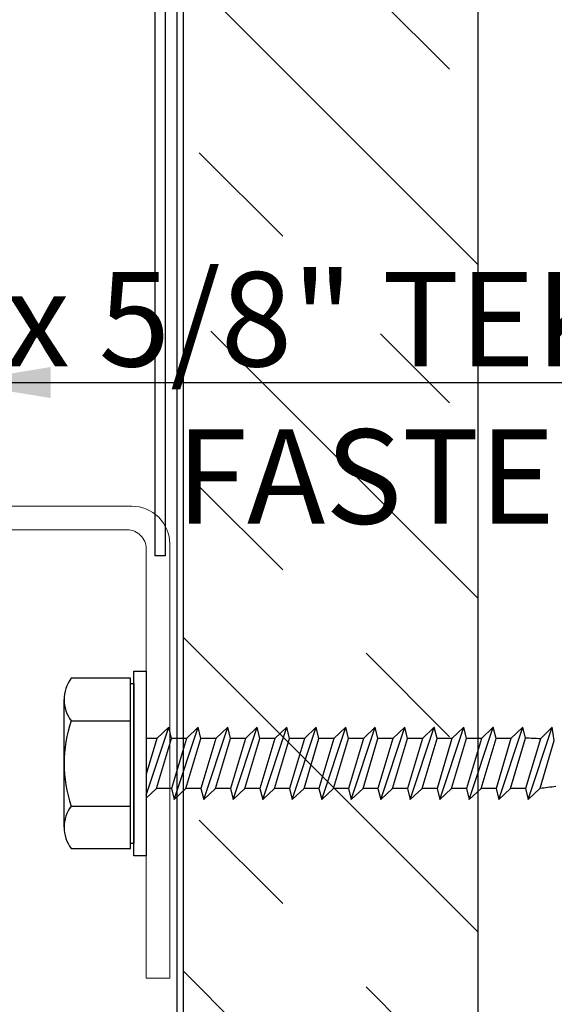
# Model space of a CAD drawing. Extents: x -145 to 551, y -2152 to -1498.
# Drawn here: x 412 to 413, y -2091 to -2089 of the extents above; entities that cross this region are included whole.
import ezdxf

# ---------------------------------------------------------------- set-up
doc = ezdxf.new("R2010")
doc.units = 0
doc.header["$LTSCALE"] = 0.5
doc.header["$MEASUREMENT"] = 0
doc.layers.add('.875 HAT CHANNEL', color=3, linetype='CONTINUOUS', lineweight=15)
doc.layers.add('DIMS', color=92, linetype='CONTINUOUS', lineweight=15)
for name, color, linetype in [('DENS OR PLY', 52, 'CONTINUOUS'), ('DRYIN MATERIAL', 5, 'CONTINUOUS'), ('LIGHTING', 42, 'CONTINUOUS')]:
    doc.layers.add(name, color=color, linetype=linetype)
doc.styles.add('Arial', font='arial.ttf')
doc.dimstyles.get("Standard").update_dxf_attribs({"dimtxt": 0.15, "dimasz": 0.2, "dimexe": 0.09, "dimexo": 0.0625, "dimgap": 0.1, "dimtad": 1, "dimzin": 0, "dimdsep": 46, "dimtxsty": 'Arial', "dimcen": 0.09, "dimclrd": 256, "dimclre": 256, "dimclrt": 256, "dimadec": 3, "dimazin": 0, "dimtfac": 1, "dimtofl": 0, "dimtmove": 0, "dimatfit": 3, "dimfxl": 1, "dimtfillclr": 256, "dimtolj": 1, "dimtzin": 0, "dimarcsym": 0})

msp = doc.modelspace()

# ---------------------------------------------------------------- hatches: boundary and pattern name
at = {"layer": 'DENS OR PLY', "ltscale": 0.09375}
h = msp.add_hatch(dxfattribs=at)
h.set_pattern_fill('TRANS', color=256, scale=2, angle=495)
h.set_pattern_definition([(135, (24.41605, -87.1263), (-0.35355339, -0.35355339), []), (135, (24.23927, -87.3031), (-0.35355339, -0.35355339), [0.25, -0.25])])
h.paths.add_polyline_path([(412.8553, -2090.0311), (412.8415, -2090.0311), (412.817, -2090.0545), (412.8112, -2090.0306), (412.7795, -2090.0306), (412.7545, -2090.0545), (412.7487, -2090.0306), (412.717, -2090.0306), (412.692, -2090.0545), (412.6862, -2090.0306), (412.6545, -2090.0306), (412.6295, -2090.0545), (412.6237, -2090.0306), (412.592, -2090.0306), (412.567, -2090.0545), (412.5612, -2090.0306), (412.5295, -2090.0306), (412.5045, -2090.0545), (412.4987, -2090.0306), (412.467, -2090.0306), (412.442, -2090.0545), (412.4362, -2090.0306), (412.4045, -2090.0306), (412.3795, -2090.0545), (412.3737, -2090.0306), (412.342, -2090.0306), (412.317, -2090.0545), (412.3112, -2090.0306), (412.2795, -2090.0306), (412.2303, -2090.0775), (412.2303, -2098.727), (412.8553, -2098.727)])
edge = h.paths.add_edge_path()
edge.add_arc((412.8253, -2088.3708), 0.03, 0, 90)
edge.add_line((412.8253, -2088.3408), (412.2603, -2088.3408))
edge.add_arc((412.2603, -2088.3708), 0.03, 90, 180)
edge.add_line((412.2303, -2088.3708), (412.2303, -2089.9131))
edge.add_line((412.2303, -2089.9131), (412.2428, -2089.9012))
edge.add_line((412.2428, -2089.9012), (412.2487, -2089.9251))
edge.add_line((412.2487, -2089.9251), (412.2803, -2089.9251))
edge.add_line((412.2803, -2089.9251), (412.3053, -2089.9012))
edge.add_line((412.3053, -2089.9012), (412.3112, -2089.9251))
edge.add_line((412.3112, -2089.9251), (412.3428, -2089.9251))
edge.add_line((412.3428, -2089.9251), (412.3678, -2089.9012))
edge.add_line((412.3678, -2089.9012), (412.3737, -2089.9251))
edge.add_line((412.3737, -2089.9251), (412.4053, -2089.9251))
edge.add_line((412.4053, -2089.9251), (412.4303, -2089.9012))
edge.add_line((412.4303, -2089.9012), (412.4362, -2089.9251))
edge.add_line((412.4362, -2089.9251), (412.4678, -2089.9251))
edge.add_line((412.4678, -2089.9251), (412.4928, -2089.9012))
edge.add_line((412.4928, -2089.9012), (412.4987, -2089.9251))
edge.add_line((412.4987, -2089.9251), (412.5303, -2089.9251))
edge.add_line((412.5303, -2089.9251), (412.5553, -2089.9012))
edge.add_line((412.5553, -2089.9012), (412.5612, -2089.9251))
edge.add_line((412.5612, -2089.9251), (412.5928, -2089.9251))
edge.add_line((412.5928, -2089.9251), (412.6178, -2089.9012))
edge.add_line((412.6178, -2089.9012), (412.6237, -2089.9251))
edge.add_line((412.6237, -2089.9251), (412.6553, -2089.9251))
edge.add_line((412.6553, -2089.9251), (412.6803, -2089.9012))
edge.add_line((412.6803, -2089.9012), (412.6862, -2089.9251))
edge.add_line((412.6862, -2089.9251), (412.7178, -2089.9251))
edge.add_line((412.7178, -2089.9251), (412.7428, -2089.9012))
edge.add_line((412.7428, -2089.9012), (412.7487, -2089.9251))
edge.add_line((412.7487, -2089.9251), (412.7803, -2089.9251))
edge.add_line((412.7803, -2089.9251), (412.8053, -2089.9012))
edge.add_line((412.8053, -2089.9012), (412.8112, -2089.9251))
edge.add_line((412.8112, -2089.9251), (412.8428, -2089.9251))
edge.add_line((412.8428, -2089.9251), (412.8553, -2089.9131))
edge.add_line((412.8553, -2089.9131), (412.8553, -2088.3708))

# ---------------------------------------------------------------- linework, layer by layer
at = {"layer": '.875 HAT CHANNEL', "ltscale": 0.09375}
msp.add_lwpolyline([(412.2021, -2090.4815), (412.2021, -2091.4015), (412.1521, -2091.4015), (412.1521, -2090.4915, 0.414214), (412.1121, -2090.4515), (411.3684, -2090.4515, -0.414214), (411.2884, -2090.3715), (411.2884, -2089.4015), (411.3384, -2089.4015), (411.3384, -2090.3615, 0.414214), (411.3784, -2090.4015), (412.1221, -2090.4015, -0.414214)], format="xyb", close=True, dxfattribs=at)
at = {"layer": 'DENS OR PLY', "ltscale": 0.09375}
for p, q in [((412.1188, -2090.7661), (411.9932, -2090.7661)), ((412.1188, -2090.7772), (412.1188, -2090.7661)), ((412.1188, -2091.1157), (412.1188, -2090.7772)), ((412.1261, -2090.7772), (412.1261, -2091.1157)), ((412.1521, -2091.0134), (412.1998, -2090.8699)), ((412.1747, -2090.8938), (412.1998, -2090.8699)), ((412.2056, -2090.8938), (412.1998, -2090.8699)), ((412.2114, -2091.0232), (412.2623, -2090.8699)), ((412.2372, -2090.8938), (412.2623, -2090.8699)), ((412.2681, -2090.8938), (412.2623, -2090.8699)), ((412.2739, -2091.0232), (412.3248, -2090.8699)), ((412.2997, -2090.8938), (412.3248, -2090.8699)), ((412.3306, -2090.8938), (412.3248, -2090.8699)), ((412.3364, -2091.0232), (412.3873, -2090.8699)), ((412.3622, -2090.8938), (412.3873, -2090.8699)), ((412.3931, -2090.8938), (412.3873, -2090.8699)), ((412.3989, -2091.0232), (412.4498, -2090.8699)), ((412.4247, -2090.8938), (412.4498, -2090.8699)), ((412.4556, -2090.8938), (412.4498, -2090.8699)), ((412.4614, -2091.0232), (412.5123, -2090.8699)), ((412.4872, -2090.8938), (412.5123, -2090.8699)), ((412.5181, -2090.8938), (412.5123, -2090.8699)), ((412.5239, -2091.0232), (412.5748, -2090.8699)), ((412.5497, -2090.8938), (412.5748, -2090.8699)), ((412.5806, -2090.8938), (412.5748, -2090.8699)), ((412.5864, -2091.0232), (412.6373, -2090.8699)), ((412.6122, -2090.8938), (412.6373, -2090.8699)), ((412.6431, -2090.8938), (412.6373, -2090.8699)), ((412.6489, -2091.0232), (412.6998, -2090.8699)), ((412.6747, -2090.8938), (412.6998, -2090.8699)), ((412.7056, -2090.8938), (412.6998, -2090.8699)), ((412.7114, -2091.0232), (412.7623, -2090.8699)), ((412.7372, -2090.8938), (412.7623, -2090.8699)), ((412.7681, -2090.8938), (412.7623, -2090.8699)), ((412.7739, -2091.0232), (412.8248, -2090.8699)), ((412.7997, -2090.8938), (412.8248, -2090.8699)), ((412.8306, -2090.8938), (412.8248, -2090.8699)), ((412.8364, -2091.0232), (412.8873, -2090.8699)), ((412.8622, -2090.8938), (412.8873, -2090.8699)), ((412.8931, -2090.8938), (412.8873, -2090.8699)), ((412.8989, -2091.0232), (412.9498, -2090.8699)), ((412.9247, -2090.8938), (412.9498, -2090.8699)), ((412.9554, -2090.8932), (412.9498, -2090.8699)), ((412.9614, -2091.0232), (413.0123, -2090.8699)), ((412.987, -2090.8945), (413.0123, -2090.8699)), ((413.0165, -2090.898), (413.0123, -2090.8699)), ((412.1747, -2090.8938), (412.1521, -2090.9691)), ((412.1747, -2090.8938), (412.1521, -2090.8938)), ((412.1739, -2090.9993), (412.2056, -2090.8938)), ((412.2372, -2090.8938), (412.2056, -2090.9993)), ((412.2372, -2090.8938), (412.2056, -2090.8938)), ((412.2364, -2090.9993), (412.2681, -2090.8938)), ((412.2997, -2090.8938), (412.2681, -2090.9993)), ((412.2997, -2090.8938), (412.2681, -2090.8938)), ((412.2989, -2090.9993), (412.3306, -2090.8938)), ((412.3622, -2090.8938), (412.3306, -2090.9993)), ((412.3622, -2090.8938), (412.3306, -2090.8938)), ((412.3614, -2090.9993), (412.3931, -2090.8938)), ((412.4247, -2090.8938), (412.3931, -2090.9993)), ((412.4247, -2090.8938), (412.3931, -2090.8938)), ((412.4239, -2090.9993), (412.4556, -2090.8938)), ((412.4872, -2090.8938), (412.4556, -2090.9993)), ((412.4872, -2090.8938), (412.4556, -2090.8938)), ((412.4864, -2090.9993), (412.5181, -2090.8938)), ((412.5497, -2090.8938), (412.5181, -2090.9993)), ((412.5497, -2090.8938), (412.5181, -2090.8938)), ((412.5489, -2090.9993), (412.5806, -2090.8938)), ((412.6122, -2090.8938), (412.5806, -2090.9993)), ((412.6122, -2090.8938), (412.5806, -2090.8938)), ((412.6114, -2090.9993), (412.6431, -2090.8938)), ((412.6747, -2090.8938), (412.6431, -2090.9993)), ((412.6747, -2090.8938), (412.6431, -2090.8938)), ((412.6739, -2090.9993), (412.7056, -2090.8938)), ((412.7372, -2090.8938), (412.7056, -2090.9993)), ((412.7372, -2090.8938), (412.7056, -2090.8938)), ((412.7364, -2090.9993), (412.7681, -2090.8938)), ((412.7997, -2090.8938), (412.7681, -2090.9993)), ((412.7997, -2090.8938), (412.7681, -2090.8938)), ((412.7989, -2090.9993), (412.8306, -2090.8938)), ((412.8622, -2090.8938), (412.8306, -2090.9993)), ((412.8622, -2090.8938), (412.8306, -2090.8938)), ((412.8614, -2090.9993), (412.8931, -2090.8938)), ((412.9247, -2090.8938), (412.8931, -2090.9993)), ((412.9247, -2090.8938), (412.8931, -2090.8938)), ((412.9234, -2090.9998), (412.9554, -2090.8932)), ((412.987, -2090.8945), (412.9554, -2090.9998)), ((412.9863, -2090.9986), (413.0165, -2090.898)), ((412.1739, -2090.9993), (412.1521, -2091.0201)), ((412.2056, -2090.9993), (412.1739, -2090.9993)), ((412.2056, -2090.9993), (412.2114, -2091.0232)), ((412.2364, -2090.9993), (412.2114, -2091.0232)), ((412.2681, -2090.9993), (412.2364, -2090.9993)), ((412.2681, -2090.9993), (412.2739, -2091.0232)), ((412.2989, -2090.9993), (412.2739, -2091.0232)), ((412.3306, -2090.9993), (412.2989, -2090.9993)), ((412.3306, -2090.9993), (412.3364, -2091.0232)), ((412.3614, -2090.9993), (412.3364, -2091.0232)), ((412.3931, -2090.9993), (412.3614, -2090.9993)), ((412.3931, -2090.9993), (412.3989, -2091.0232)), ((412.4239, -2090.9993), (412.3989, -2091.0232)), ((412.4556, -2090.9993), (412.4239, -2090.9993)), ((412.4556, -2090.9993), (412.4614, -2091.0232)), ((412.4864, -2090.9993), (412.4614, -2091.0232)), ((412.5181, -2090.9993), (412.4864, -2090.9993)), ((412.5181, -2090.9993), (412.5239, -2091.0232)), ((412.5489, -2090.9993), (412.5239, -2091.0232)), ((412.5806, -2090.9993), (412.5489, -2090.9993)), ((412.5806, -2090.9993), (412.5864, -2091.0232)), ((412.6114, -2090.9993), (412.5864, -2091.0232)), ((412.6431, -2090.9993), (412.6114, -2090.9993)), ((412.6431, -2090.9993), (412.6489, -2091.0232)), ((412.6739, -2090.9993), (412.6489, -2091.0232)), ((412.7056, -2090.9993), (412.6739, -2090.9993)), ((412.7056, -2090.9993), (412.7114, -2091.0232)), ((412.7364, -2090.9993), (412.7114, -2091.0232)), ((412.7681, -2090.9993), (412.7364, -2090.9993)), ((412.7681, -2090.9993), (412.7739, -2091.0232)), ((412.7989, -2090.9993), (412.7739, -2091.0232)), ((412.8306, -2090.9993), (412.7989, -2090.9993)), ((412.8306, -2090.9993), (412.8364, -2091.0232)), ((412.8614, -2090.9993), (412.8364, -2091.0232)), ((412.8931, -2090.9993), (412.8614, -2090.9993)), ((412.8931, -2090.9993), (412.8989, -2091.0232)), ((412.9234, -2090.9998), (412.8989, -2091.0232)), ((412.9554, -2090.9998), (412.9234, -2090.9998)), ((412.9554, -2090.9998), (412.9614, -2091.0232)), ((412.9863, -2090.9986), (412.9614, -2091.0232)), ((411.9932, -2091.1269), (412.1188, -2091.1269)), ((412.1188, -2091.1269), (412.1188, -2091.1157))]:
    msp.add_line(p, q, dxfattribs=at)
msp.add_lwpolyline([(412.8553, -2098.727), (412.8553, -2088.3634, 0.414214), (412.8253, -2088.3334), (412.2603, -2088.3334, 0.414214), (412.2303, -2088.3634), (412.2303, -2098.727)], format="xyb", dxfattribs=at)
msp.add_lwpolyline([(412.1521, -2091.1422), (412.1261, -2091.1422), (412.1261, -2090.7508), (412.1521, -2090.7508)], close=True, dxfattribs=at)
for points in [[(412.1188, -2090.7772), (412.1261, -2090.7772)], [(411.9784, -2091.0818), (411.9784, -2090.8111)], [(411.9932, -2090.8563), (412.1188, -2090.8563)], [(411.9932, -2091.0367), (412.1188, -2091.0367)], [(412.1188, -2091.1157), (412.1261, -2091.1157)]]:
    msp.add_lwpolyline(points, dxfattribs=at)
for centre, radius, start, end in [((412.0547, -2090.8112), 0.0763, 143.7362, 216.2638), ((412.2613, -2090.9465), 0.2829, 161.4026, 198.5974), ((412.9558, -2091.2815), 0.3883, 85.3932, 90.0548), ((412.9558, -2090.6115), 0.3883, 274.5057, 279.4426), ((412.0547, -2091.0818), 0.0763, 143.7362, 216.2638)]:
    msp.add_arc(centre, radius, start, end, dxfattribs=at)
at = {"layer": 'DRYIN MATERIAL', "lineweight": 30, "ltscale": 0.09375}
msp.add_lwpolyline([(412.2168, -2088.3035), (412.2168, -2098.727)], dxfattribs=at)
at = {"layer": 'LIGHTING'}
for p, q in [((412.1927, -2088.3806), (412.1927, -2090.5068)), ((412.1715, -2090.5068), (412.1715, -2088.4019))]:
    msp.add_line(p, q, dxfattribs=at)
msp.add_lwpolyline([(412.1927, -2090.5068), (412.1715, -2090.5068)], dxfattribs=at)

# ---------------------------------------------------------------- texts
at = {"layer": 'DIMS', "color": 1, "ltscale": 10, "insert": (413.5495, -2090.4386), "char_height": 0.2, "attachment_point": 9, "style": 'Arial'}
msp.add_mtext('\\A1;#8 x 5/8" TEK PT\\PFASTENER', dxfattribs=at)

# ---------------------------------------------------------------- leaders
at = {"layer": 'DIMS', "color": 1, "ltscale": 0.09375}
msp.add_leader([(411.7498, -2090.1394), (413.4777, -2090.1394)], dimstyle='Standard', override={"dimgap": 0.06, "dimtad": 0, "dimclrd": 1}, dxfattribs=at)

doc.saveas('drawing.dxf')
